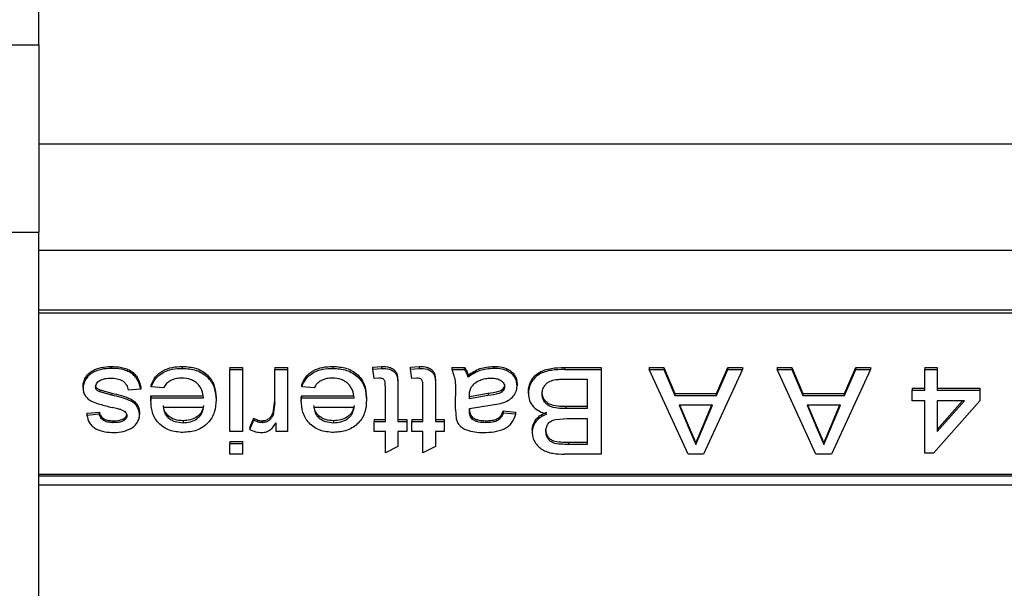
# Paper-space layout 'Sheet2' of a CAD drawing. Units: millimetres. Extents: x 91 to 415, y 5 to 258.
# Drawn here: x 174 to 176, y 73 to 75 of the extents above; entities that cross this region are included whole.
import ezdxf

# ---------------------------------------------------------------- set-up
doc = ezdxf.new("R2010")
doc.units = ezdxf.units.MM

psp = doc.layouts.new('Sheet2')

# ---------------------------------------------------------------- linework, layer by layer
at = {"color": 7, "linetype": 'Continuous', "lineweight": 25}
for p, q in [((173.6338, 74.6975), (173.6338, 76.2475)), ((171.6338, 74.6975), (173.6338, 74.6975)), ((173.6338, 74.6975), (173.6338, 74.2194)), ((173.6338, 74.4449), (178.1227, 74.4449)), ((171.6338, 74.2194), (173.6338, 74.2194)), ((173.6338, 72.9637), (173.6338, 74.2194)), ((173.6338, 74.1734), (178.0227, 74.1734)), ((173.6338, 74.0207), (178.0227, 74.0207)), ((178.0713, 74.012), (173.6338, 74.012)), ((173.8181, 73.8762), (173.8181, 73.8712)), ((174.0002, 73.8762), (174.0002, 73.8712)), ((174.1216, 73.8735), (174.1536, 73.8735)), ((174.1216, 73.8735), (174.1216, 73.8685)), ((174.1536, 73.8735), (174.1536, 73.8685)), ((174.237, 73.8735), (174.269, 73.8735)), ((174.237, 73.8735), (174.237, 73.8685)), ((174.269, 73.8735), (174.269, 73.8685)), ((174.3848, 73.8762), (174.3848, 73.8712)), ((174.487, 73.8739), (174.5095, 73.8762)), ((174.487, 73.8689), (174.487, 73.8739)), ((174.487, 73.8689), (174.5095, 73.8712)), ((174.5095, 73.8762), (174.5095, 73.8712)), ((174.5831, 73.8739), (174.6057, 73.8762)), ((174.5831, 73.8689), (174.5831, 73.8739)), ((174.5831, 73.8689), (174.6057, 73.8712)), ((174.6057, 73.8762), (174.6057, 73.8712)), ((174.6889, 73.8735), (174.7209, 73.8735)), ((174.6889, 73.8735), (174.6889, 73.8685)), ((174.7209, 73.8685), (174.7209, 73.8735)), ((174.7958, 73.8762), (174.7958, 73.8712)), ((174.9764, 73.8735), (175.0703, 73.8735)), ((174.9764, 73.8735), (174.9764, 73.8685)), ((175.0703, 73.8735), (175.0703, 73.8685)), ((175.1931, 73.8735), (175.2306, 73.8735)), ((175.1931, 73.8735), (175.1931, 73.8685)), ((175.2306, 73.8735), (175.259, 73.8068)), ((175.2306, 73.8735), (175.2306, 73.8685)), ((175.3656, 73.8068), (175.394, 73.8735)), ((175.394, 73.8735), (175.4314, 73.8735)), ((175.394, 73.8735), (175.394, 73.8685)), ((175.4314, 73.8735), (175.4314, 73.8685)), ((175.5201, 73.8735), (175.5575, 73.8735)), ((175.5201, 73.8735), (175.5201, 73.8685)), ((175.5575, 73.8735), (175.5859, 73.8068)), ((175.5575, 73.8735), (175.5575, 73.8685)), ((175.6925, 73.8068), (175.7209, 73.8735)), ((175.7209, 73.8735), (175.7583, 73.8735)), ((175.7209, 73.8735), (175.7209, 73.8685)), ((175.7583, 73.8735), (175.7583, 73.8685)), ((175.8972, 73.8735), (175.9293, 73.8735)), ((175.8972, 73.8735), (175.8972, 73.8685)), ((175.9293, 73.8735), (175.9293, 73.8685)), ((174.1216, 73.8685), (174.1536, 73.8685)), ((174.1216, 73.7102), (174.1216, 73.8685)), ((174.1536, 73.8685), (174.1536, 73.7102)), ((174.237, 73.7844), (174.237, 73.8685)), ((174.237, 73.8685), (174.269, 73.8685)), ((174.269, 73.8685), (174.269, 73.7102)), ((174.4902, 73.8456), (174.487, 73.8689)), ((174.5027, 73.8463), (174.4902, 73.8456)), ((174.5863, 73.8456), (174.5831, 73.8689)), ((174.5989, 73.8463), (174.5863, 73.8456)), ((174.6889, 73.8685), (174.7209, 73.8685)), ((174.7306, 73.854), (174.7306, 73.849)), ((174.9764, 73.8685), (175.0703, 73.8685)), ((175.0703, 73.8685), (175.0703, 73.652)), ((175.2924, 73.652), (175.1931, 73.8685)), ((175.1931, 73.8685), (175.2306, 73.8685)), ((175.2306, 73.8685), (175.259, 73.8018)), ((175.4314, 73.8685), (175.3322, 73.652)), ((175.3656, 73.8018), (175.394, 73.8685)), ((175.394, 73.8685), (175.4314, 73.8685)), ((175.6193, 73.652), (175.5201, 73.8685)), ((175.5201, 73.8685), (175.5575, 73.8685)), ((175.5575, 73.8685), (175.5859, 73.8018)), ((175.7583, 73.8685), (175.6591, 73.652)), ((175.6925, 73.8018), (175.7209, 73.8685)), ((175.7209, 73.8685), (175.7583, 73.8685)), ((175.8972, 73.8685), (175.9293, 73.8685)), ((175.8972, 73.8157), (175.8972, 73.8685)), ((175.9293, 73.8685), (175.9293, 73.8157)), ((173.7466, 73.8209), (173.7466, 73.8259)), ((173.894, 73.8235), (173.894, 73.8185)), ((173.9207, 73.8241), (173.9207, 73.8291)), ((173.9521, 73.8213), (173.9207, 73.8241)), ((174.3053, 73.8241), (174.3053, 73.8291)), ((174.3367, 73.8213), (174.3053, 73.8241)), ((174.519, 73.7352), (174.519, 73.825)), ((174.5511, 73.829), (174.5511, 73.824)), ((174.5511, 73.824), (174.5511, 73.7352)), ((174.6152, 73.7352), (174.6152, 73.825)), ((174.6472, 73.829), (174.6472, 73.824)), ((174.6472, 73.824), (174.6472, 73.7352)), ((174.8556, 73.8315), (174.8556, 73.8265)), ((174.9759, 73.8435), (175.035, 73.8435)), ((175.035, 73.8435), (175.035, 73.7685)), ((175.8652, 73.8207), (175.8972, 73.8207)), ((175.8652, 73.8207), (175.8652, 73.8157)), ((175.9293, 73.8207), (176.0382, 73.8207)), ((176.0382, 73.8207), (176.0382, 73.8157)), ((173.7896, 73.816), (173.8197, 73.8078)), ((173.7896, 73.816), (173.7896, 73.811)), ((173.8197, 73.8028), (173.7896, 73.811)), ((173.8197, 73.8078), (173.8197, 73.8028)), ((173.894, 73.8185), (173.862, 73.8157)), ((173.9197, 73.7892), (173.9198, 73.7963)), ((173.9198, 73.8013), (174.0543, 73.8013)), ((173.9198, 73.8013), (173.9198, 73.7963)), ((173.9198, 73.7963), (174.0543, 73.7963)), ((174.0863, 73.7957), (174.0863, 73.7907)), ((174.3043, 73.7892), (174.3044, 73.7963)), ((174.3044, 73.8013), (174.4389, 73.8013)), ((174.3044, 73.8013), (174.3044, 73.7963)), ((174.3044, 73.7963), (174.4389, 73.7963)), ((174.4709, 73.7957), (174.4709, 73.7907)), ((174.6985, 73.7659), (174.6985, 73.7998)), ((174.782, 73.8071), (174.7338, 73.7985)), ((174.782, 73.8021), (174.7338, 73.7935)), ((174.7338, 73.7935), (174.7339, 73.8016)), ((174.782, 73.8071), (174.782, 73.8021)), ((174.8844, 73.8064), (174.8844, 73.8114)), ((175.259, 73.8068), (175.3656, 73.8068)), ((175.259, 73.8068), (175.259, 73.8018)), ((175.259, 73.8018), (175.3656, 73.8018)), ((175.3656, 73.8018), (175.3656, 73.8068)), ((175.5859, 73.8068), (175.6925, 73.8068)), ((175.5859, 73.8068), (175.5859, 73.8018)), ((175.5859, 73.8018), (175.6925, 73.8018)), ((175.6925, 73.8018), (175.6925, 73.8068)), ((175.8652, 73.788), (175.8652, 73.8157)), ((175.8652, 73.8157), (175.8972, 73.8157)), ((175.9293, 73.8157), (176.0382, 73.8157)), ((176.0382, 73.8157), (176.0382, 73.788)), ((173.9197, 73.7942), (173.9197, 73.7892)), ((174.0543, 73.7713), (173.9517, 73.7713)), ((174.232, 73.7577), (174.237, 73.7894)), ((174.237, 73.7844), (174.232, 73.7527)), ((174.3043, 73.7942), (174.3043, 73.7892)), ((174.4389, 73.7713), (174.3363, 73.7713)), ((174.7339, 73.7685), (174.7867, 73.7776)), ((174.7867, 73.7776), (174.8131, 73.7816)), ((175.035, 73.7735), (174.98, 73.7735)), ((174.98, 73.7735), (174.98, 73.7685)), ((175.355, 73.7769), (175.2696, 73.7769)), ((175.2696, 73.7769), (175.2939, 73.72)), ((175.2939, 73.725), (175.2718, 73.7769)), ((175.3294, 73.7169), (175.355, 73.7769)), ((175.3528, 73.7769), (175.3294, 73.7219)), ((175.6819, 73.7769), (175.5965, 73.7769)), ((175.5965, 73.7769), (175.6208, 73.72)), ((175.6208, 73.725), (175.5987, 73.7769)), ((175.6563, 73.7169), (175.6819, 73.7769)), ((175.6797, 73.7769), (175.6563, 73.7219)), ((175.8972, 73.788), (175.8652, 73.788)), ((175.8972, 73.6547), (175.8972, 73.788)), ((176.0382, 73.788), (175.9197, 73.6547)), ((175.9987, 73.788), (175.9293, 73.788)), ((175.9293, 73.788), (175.9293, 73.71)), ((175.9293, 73.71), (175.9987, 73.788)), ((175.9942, 73.788), (175.9293, 73.715)), ((173.7562, 73.7569), (173.7882, 73.7597)), ((173.7562, 73.7569), (173.7562, 73.7519)), ((173.7562, 73.7519), (173.7882, 73.7547)), ((173.7882, 73.7547), (173.7882, 73.7597)), ((173.8908, 73.7584), (173.8908, 73.7534)), ((173.9635, 73.7507), (173.9635, 73.7457)), ((174.232, 73.7577), (174.232, 73.7527)), ((174.3481, 73.7507), (174.3481, 73.7457)), ((174.6985, 73.7659), (174.7001, 73.7422)), ((174.7338, 73.7621), (174.7339, 73.7685)), ((174.742, 73.7458), (174.742, 73.7408)), ((174.8203, 73.7624), (174.8523, 73.7597)), ((174.8203, 73.7624), (174.8203, 73.7574)), ((174.8203, 73.7574), (174.8523, 73.7547)), ((174.8523, 73.7547), (174.8523, 73.7597)), ((175.035, 73.7685), (174.98, 73.7685)), ((173.8237, 73.7375), (173.8237, 73.7325)), ((174.002, 73.7375), (174.002, 73.7325)), ((174.1729, 73.7199), (174.1829, 73.744)), ((174.1729, 73.7149), (174.1829, 73.739)), ((174.1729, 73.7199), (174.1729, 73.7149)), ((174.1829, 73.739), (174.1829, 73.744)), ((174.2041, 73.7375), (174.2041, 73.7325)), ((174.2402, 73.7102), (174.2402, 73.7323)), ((174.3867, 73.7375), (174.3867, 73.7325)), ((174.4902, 73.7402), (174.519, 73.7402)), ((174.4902, 73.7402), (174.4902, 73.7352)), ((174.4902, 73.7102), (174.4902, 73.7352)), ((174.4902, 73.7352), (174.519, 73.7352)), ((174.5511, 73.7402), (174.5735, 73.7402)), ((174.5511, 73.7352), (174.5735, 73.7352)), ((174.5735, 73.7402), (174.5735, 73.7352)), ((174.5735, 73.7352), (174.5735, 73.7102)), ((174.5863, 73.7402), (174.6152, 73.7402)), ((174.5863, 73.7402), (174.5863, 73.7352)), ((174.5863, 73.7102), (174.5863, 73.7352)), ((174.5863, 73.7352), (174.6152, 73.7352)), ((174.6472, 73.7402), (174.6697, 73.7402)), ((174.6472, 73.7352), (174.6697, 73.7352)), ((174.6697, 73.7402), (174.6697, 73.7352)), ((174.6697, 73.7352), (174.6697, 73.7102)), ((174.7753, 73.7375), (174.7753, 73.7325)), ((174.9535, 73.741), (174.9835, 73.7436)), ((174.9835, 73.7436), (175.035, 73.7436)), ((175.035, 73.7436), (175.035, 73.6769)), ((175.2939, 73.72), (175.2939, 73.725)), ((175.3123, 73.6819), (175.2939, 73.725)), ((175.2939, 73.72), (175.3123, 73.6769)), ((175.3294, 73.7219), (175.3123, 73.6819)), ((175.3294, 73.7219), (175.3294, 73.7169)), ((175.6208, 73.72), (175.6208, 73.725)), ((175.6392, 73.6819), (175.6208, 73.725)), ((175.6208, 73.72), (175.6392, 73.6769)), ((175.6563, 73.7219), (175.6392, 73.6819)), ((175.6563, 73.7219), (175.6563, 73.7169)), ((174.1536, 73.7102), (174.1216, 73.7102)), ((174.269, 73.7102), (174.2402, 73.7102)), ((174.519, 73.7102), (174.4902, 73.7102)), ((174.519, 73.6559), (174.519, 73.7102)), ((174.5735, 73.7102), (174.5511, 73.7102)), ((174.5511, 73.7102), (174.5511, 73.6717)), ((174.6152, 73.7102), (174.5863, 73.7102)), ((174.6152, 73.6559), (174.6152, 73.7102)), ((174.6697, 73.7102), (174.6472, 73.7102)), ((174.6472, 73.7102), (174.6472, 73.6717)), ((174.894, 73.7131), (174.894, 73.7081)), ((174.9293, 73.7108), (174.9293, 73.7158)), ((175.3123, 73.6769), (175.3294, 73.7169)), ((175.6392, 73.6769), (175.6563, 73.7169)), ((174.1216, 73.6847), (174.1536, 73.6847)), ((174.1216, 73.6847), (174.1216, 73.6797)), ((174.1216, 73.6797), (174.1536, 73.6797)), ((174.1216, 73.652), (174.1216, 73.6797)), ((174.1536, 73.6847), (174.1536, 73.6797)), ((174.1536, 73.6797), (174.1536, 73.652)), ((174.5511, 73.6717), (174.519, 73.6559)), ((174.6472, 73.6717), (174.6152, 73.6559)), ((175.035, 73.6819), (174.9874, 73.6819)), ((174.9874, 73.6819), (174.9874, 73.6769)), ((175.035, 73.6769), (174.9874, 73.6769)), ((175.3123, 73.6819), (175.3123, 73.6769)), ((175.6392, 73.6819), (175.6392, 73.6769)), ((174.1536, 73.652), (174.1216, 73.652)), ((175.0703, 73.652), (174.9767, 73.652)), ((175.3322, 73.652), (175.2924, 73.652)), ((175.6591, 73.652), (175.6193, 73.652)), ((175.9197, 73.6547), (175.8972, 73.6547)), ((173.6338, 73.6007), (177.6213, 73.6007)), ((177.6213, 73.5957), (173.6338, 73.5957)), ((173.6338, 73.574), (177.6213, 73.574))]:
    psp.add_line(p, q, dxfattribs=at)
for points, knots in [([(173.7466, 73.8259), (173.7469, 73.8296), (173.7475, 73.8371), (173.7523, 73.8476), (173.7595, 73.8569), (173.7723, 73.8669), (173.7924, 73.8748), (173.8096, 73.8758), (173.8181, 73.8762)], [0, 0, 0, 0, 0.124351, 0.250786, 0.374662, 0.5006, 0.750012, 1, 1, 1, 1]), ([(173.8181, 73.8712), (173.8096, 73.8708), (173.7924, 73.8698), (173.7723, 73.8619), (173.7595, 73.852), (173.7523, 73.8426), (173.7475, 73.8321), (173.7469, 73.8246), (173.7466, 73.8209)], [0, 0, 0, 0, 0.250001, 0.499427, 0.624653, 0.7491, 0.874897, 1, 1, 1, 1]), ([(173.8181, 73.8762), (173.8272, 73.8759), (173.841, 73.8753), (173.8582, 73.8703), (173.8698, 73.8644), (173.8792, 73.8561), (173.8889, 73.8428), (173.892, 73.8312), (173.894, 73.8235)], [0, 0, 0, 0, 0.250021, 0.381004, 0.500209, 0.621588, 0.750324, 1, 1, 1, 1]), ([(173.894, 73.8185), (173.892, 73.8262), (173.8889, 73.8377), (173.8792, 73.8511), (173.8698, 73.8593), (173.8582, 73.8653), (173.841, 73.8703), (173.8272, 73.8709), (173.8181, 73.8712)], [0, 0, 0, 0, 0.249676, 0.377932, 0.499788, 0.618492, 0.749979, 1, 1, 1, 1]), ([(173.9207, 73.8291), (173.9238, 73.8361), (173.93, 73.8502), (173.9495, 73.8662), (173.9741, 73.8751), (173.9915, 73.8759), (174.0002, 73.8762)], [0, 0, 0, 0, 0.248468, 0.499556, 0.749456, 1, 1, 1, 1]), ([(173.9207, 73.8241), (173.9238, 73.8311), (173.93, 73.8452), (173.9495, 73.8612), (173.9741, 73.8701), (173.9915, 73.8709), (174.0002, 73.8712)], [0, 0, 0, 0, 0.2484678, 0.4995556, 0.7494559, 1, 1, 1, 1]), ([(174.0002, 73.8762), (174.0122, 73.8754), (174.0303, 73.8742), (174.0517, 73.8643), (174.0651, 73.8541), (174.0755, 73.8412), (174.0846, 73.8219), (174.0856, 73.8061), (174.0863, 73.7957)], [0, 0, 0, 0, 0.249442, 0.374111, 0.499749, 0.621381, 0.750077, 1, 1, 1, 1]), ([(174.0002, 73.8712), (174.0122, 73.8704), (174.0303, 73.8692), (174.0517, 73.8593), (174.0651, 73.8491), (174.0755, 73.8362), (174.0846, 73.8169), (174.0856, 73.8011), (174.0863, 73.7907)], [0, 0, 0, 0, 0.249442, 0.374111, 0.499749, 0.621381, 0.750077, 1, 1, 1, 1]), ([(174.3053, 73.8291), (174.3084, 73.8361), (174.3146, 73.8502), (174.3341, 73.8662), (174.3587, 73.8751), (174.3761, 73.8759), (174.3848, 73.8762)], [0, 0, 0, 0, 0.248468, 0.499556, 0.749456, 1, 1, 1, 1]), ([(174.3053, 73.8241), (174.3084, 73.8311), (174.3146, 73.8452), (174.3341, 73.8612), (174.3587, 73.8701), (174.3761, 73.8709), (174.3848, 73.8712)], [0, 0, 0, 0, 0.248468, 0.499556, 0.749456, 1, 1, 1, 1]), ([(174.3848, 73.8762), (174.3968, 73.8754), (174.4149, 73.8742), (174.4363, 73.8643), (174.4497, 73.8541), (174.4601, 73.8412), (174.4692, 73.8219), (174.4702, 73.8061), (174.4709, 73.7957)], [0, 0, 0, 0, 0.249442, 0.374111, 0.499749, 0.621381, 0.750077, 1, 1, 1, 1]), ([(174.3848, 73.8712), (174.3968, 73.8704), (174.4149, 73.8692), (174.4363, 73.8593), (174.4497, 73.8491), (174.4601, 73.8362), (174.4692, 73.8169), (174.4702, 73.8011), (174.4709, 73.7907)], [0, 0, 0, 0, 0.249442, 0.374111, 0.499749, 0.621381, 0.750077, 1, 1, 1, 1]), ([(174.5095, 73.8762), (174.5164, 73.876), (174.5266, 73.8756), (174.5388, 73.8701), (174.5459, 73.8636), (174.5494, 73.8552), (174.5508, 73.8436), (174.551, 73.8348), (174.5511, 73.829)], [0, 0, 0, 0, 0.249621, 0.375608, 0.499528, 0.624132, 0.749411, 1, 1, 1, 1]), ([(174.5095, 73.8712), (174.5164, 73.871), (174.5266, 73.8706), (174.5388, 73.8651), (174.5459, 73.8586), (174.5494, 73.8502), (174.5508, 73.8386), (174.551, 73.8298), (174.5511, 73.824)], [0, 0, 0, 0, 0.249621, 0.375608, 0.499528, 0.624132, 0.749411, 1, 1, 1, 1]), ([(174.6057, 73.8762), (174.6125, 73.876), (174.6228, 73.8756), (174.6349, 73.8701), (174.6421, 73.8636), (174.6456, 73.8552), (174.647, 73.8436), (174.6471, 73.8348), (174.6472, 73.829)], [0, 0, 0, 0, 0.249621, 0.375608, 0.499528, 0.624132, 0.749411, 1, 1, 1, 1]), ([(174.6057, 73.8712), (174.6125, 73.871), (174.6228, 73.8706), (174.6349, 73.8651), (174.6421, 73.8586), (174.6456, 73.8502), (174.647, 73.8386), (174.6471, 73.8298), (174.6472, 73.824)], [0, 0, 0, 0, 0.249621, 0.375608, 0.499528, 0.624132, 0.749411, 1, 1, 1, 1]), ([(174.7209, 73.8735), (174.7232, 73.8705), (174.7278, 73.8645), (174.7296, 73.8575), (174.7306, 73.854)], [0, 0, 0, 0, 0.499904, 1, 1, 1, 1]), ([(174.7306, 73.854), (174.7402, 73.8604), (174.7595, 73.8731), (174.7837, 73.8752), (174.7958, 73.8762)], [0, 0, 0, 0, 0.500728, 1, 1, 1, 1]), ([(174.7958, 73.8712), (174.7837, 73.8702), (174.7595, 73.8681), (174.7402, 73.8554), (174.7306, 73.849)], [0, 0, 0, 0, 0.499272, 1, 1, 1, 1]), ([(174.7958, 73.8762), (174.8032, 73.8759), (174.8145, 73.8754), (174.8286, 73.8709), (174.838, 73.8657), (174.8458, 73.8588), (174.8516, 73.8505), (174.855, 73.8412), (174.8554, 73.8347), (174.8556, 73.8315)], [0, 0, 0, 0, 0.249794, 0.378874, 0.499818, 0.623768, 0.749922, 0.874903, 1, 1, 1, 1]), ([(174.8556, 73.8265), (174.8548, 73.833), (174.8537, 73.8427), (174.8458, 73.8538), (174.8382, 73.8606), (174.8286, 73.8659), (174.8146, 73.8704), (174.8032, 73.8709), (174.7958, 73.8712)], [0, 0, 0, 0, 0.249006, 0.372187, 0.499462, 0.617872, 0.749852, 1, 1, 1, 1]), ([(174.8844, 73.8114), (174.8847, 73.8162), (174.8853, 73.8258), (174.8912, 73.8396), (174.8999, 73.852), (174.9121, 73.8615), (174.9269, 73.8678), (174.9484, 73.8727), (174.9654, 73.8732), (174.9764, 73.8735)], [0, 0, 0, 0, 0.125024, 0.250013, 0.379866, 0.499775, 0.617097, 0.749904, 1, 1, 1, 1]), ([(173.7786, 73.8237), (173.7788, 73.8257), (173.7792, 73.8295), (173.7824, 73.8345), (173.7868, 73.8387), (173.7936, 73.8429), (173.8042, 73.8458), (173.8129, 73.8461), (173.8178, 73.8463)], [0, 0, 0, 0, 0.128704, 0.246831, 0.37413, 0.500249, 0.719771, 1, 1, 1, 1]), ([(173.8178, 73.8463), (173.823, 73.846), (173.8335, 73.8456), (173.8457, 73.8409), (173.8534, 73.8347), (173.8576, 73.8289), (173.8606, 73.8224), (173.8615, 73.818), (173.862, 73.8157)], [0, 0, 0, 0, 0.250005, 0.499028, 0.619526, 0.749454, 0.874703, 1, 1, 1, 1]), ([(173.9997, 73.8463), (173.9947, 73.846), (173.9848, 73.8456), (173.9707, 73.8411), (173.9591, 73.8326), (173.9544, 73.8251), (173.9521, 73.8213)], [0, 0, 0, 0, 0.2503557, 0.5002923, 0.7498575, 1, 1, 1, 1]), ([(174.0543, 73.7963), (174.0534, 73.8027), (174.0521, 73.8123), (174.0461, 73.8241), (174.0396, 73.832), (174.0313, 73.8383), (174.0183, 73.8447), (174.0071, 73.8457), (173.9997, 73.8463)], [0, 0, 0, 0, 0.2500687, 0.377532, 0.5004418, 0.6245147, 0.750792, 1, 1, 1, 1]), ([(174.3843, 73.8463), (174.3794, 73.846), (174.3695, 73.8456), (174.3553, 73.8411), (174.3437, 73.8326), (174.339, 73.8251), (174.3367, 73.8213)], [0, 0, 0, 0, 0.250356, 0.500292, 0.749857, 1, 1, 1, 1]), ([(174.4389, 73.7963), (174.438, 73.8027), (174.4368, 73.8123), (174.4307, 73.8241), (174.4242, 73.832), (174.4159, 73.8383), (174.4029, 73.8447), (174.3917, 73.8457), (174.3843, 73.8463)], [0, 0, 0, 0, 0.250069, 0.377532, 0.500442, 0.624515, 0.750792, 1, 1, 1, 1]), ([(174.519, 73.825), (174.5189, 73.8282), (174.5188, 73.8331), (174.5179, 73.8394), (174.515, 73.8431), (174.5101, 73.846), (174.5057, 73.8461), (174.5027, 73.8463)], [0, 0, 0, 0, 0.3185232, 0.5000319, 0.6244916, 0.7508843, 1, 1, 1, 1]), ([(174.6152, 73.825), (174.6151, 73.8282), (174.615, 73.8331), (174.6141, 73.8394), (174.6112, 73.8431), (174.6063, 73.846), (174.6018, 73.8461), (174.5989, 73.8463)], [0, 0, 0, 0, 0.3185232, 0.5000319, 0.6244916, 0.7508843, 1, 1, 1, 1]), ([(174.6889, 73.8685), (174.6927, 73.8573), (174.6985, 73.8405), (174.6983, 73.823), (174.6984, 73.8171), (174.6984, 73.8167), (174.6984, 73.8152), (174.6984, 73.8095), (174.6985, 73.8041), (174.6985, 73.7998)], [0, 0, 0, 0, 0.498109, 0.749051, 0.749596, 0.754056, 0.766593, 0.814266, 1, 1, 1, 1]), ([(174.7306, 73.849), (174.7296, 73.8525), (174.7278, 73.8595), (174.7232, 73.8655), (174.7209, 73.8685)], [0, 0, 0, 0, 0.500096, 1, 1, 1, 1]), ([(174.7387, 73.8235), (174.7415, 73.827), (174.7472, 73.834), (174.7598, 73.841), (174.7737, 73.8456), (174.7835, 73.846), (174.7884, 73.8463)], [0, 0, 0, 0, 0.249658, 0.499751, 0.749828, 1, 1, 1, 1]), ([(174.7884, 73.8463), (174.7924, 73.8461), (174.8004, 73.8459), (174.8101, 73.8431), (174.8166, 73.839), (174.8204, 73.835), (174.8231, 73.8303), (174.8234, 73.8268), (174.8235, 73.825)], [0, 0, 0, 0, 0.2501594, 0.4996806, 0.6248121, 0.7498871, 0.869016, 1, 1, 1, 1]), ([(174.9764, 73.8685), (174.9654, 73.8682), (174.9484, 73.8677), (174.9269, 73.8628), (174.9121, 73.8566), (174.8999, 73.847), (174.8912, 73.8346), (174.8853, 73.8208), (174.8847, 73.8112), (174.8844, 73.8064)], [0, 0, 0, 0, 0.250096, 0.382455, 0.500224, 0.619743, 0.749987, 0.874976, 1, 1, 1, 1]), ([(173.7466, 73.8209), (173.7468, 73.8172), (173.7473, 73.8098), (173.7526, 73.7996), (173.7611, 73.7912), (173.7737, 73.7844), (173.794, 73.7784), (173.8102, 73.774), (173.8206, 73.7712)], [0, 0, 0, 0, 0.124886, 0.249636, 0.371358, 0.49952, 0.680994, 1, 1, 1, 1]), ([(173.7896, 73.816), (173.788, 73.8167), (173.7852, 73.8181), (173.7816, 73.8209), (173.7791, 73.8245), (173.7788, 73.8273), (173.7786, 73.8287)], [0, 0, 0, 0, 0.27612, 0.500867, 0.74726, 1, 1, 1, 1]), ([(173.7896, 73.811), (173.7868, 73.8124), (173.7825, 73.8145), (173.7791, 73.8195), (173.7788, 73.8223), (173.7786, 73.8237)], [0, 0, 0, 0, 0.4995754, 0.7453352, 1, 1, 1, 1]), ([(174.7339, 73.8016), (174.734, 73.8054), (174.7341, 73.8129), (174.7371, 73.82), (174.7387, 73.8235)], [0, 0, 0, 0, 0.500811, 1, 1, 1, 1]), ([(174.8235, 73.83), (174.8233, 73.828), (174.8228, 73.8241), (174.8195, 73.8188), (174.8147, 73.8146), (174.8026, 73.8091), (174.7911, 73.808), (174.782, 73.8071)], [0, 0, 0, 0, 0.125861, 0.249642, 0.370851, 0.499781, 1, 1, 1, 1]), ([(174.8235, 73.825), (174.8233, 73.823), (174.8228, 73.8191), (174.8195, 73.8138), (174.8147, 73.8096), (174.8026, 73.8041), (174.7911, 73.803), (174.782, 73.8021)], [0, 0, 0, 0, 0.125861, 0.249642, 0.370851, 0.499781, 1, 1, 1, 1]), ([(174.8131, 73.7816), (174.8188, 73.7834), (174.8301, 73.7869), (174.8443, 73.797), (174.8539, 73.8108), (174.855, 73.8213), (174.8556, 73.8265)], [0, 0, 0, 0, 0.248859, 0.499367, 0.750056, 1, 1, 1, 1]), ([(174.9197, 73.806), (174.92, 73.8104), (174.9207, 73.819), (174.9268, 73.8289), (174.9337, 73.8351), (174.9422, 73.8399), (174.9496, 73.8414), (174.9545, 73.8424)], [0, 0, 0, 0, 0.249948, 0.499518, 0.623294, 0.749865, 1, 1, 1, 1]), ([(174.9545, 73.8424), (174.9581, 73.8428), (174.9652, 73.8435), (174.9723, 73.8435), (174.9759, 73.8435)], [0, 0, 0, 0, 0.499861, 1, 1, 1, 1]), ([(173.8197, 73.8078), (173.8359, 73.8043), (173.8563, 73.7998), (173.877, 73.7877), (173.8849, 73.7792), (173.8899, 73.7692), (173.8905, 73.762), (173.8908, 73.7584)], [0, 0, 0, 0, 0.500213, 0.625599, 0.749086, 0.874408, 1, 1, 1, 1]), ([(173.8908, 73.7534), (173.8905, 73.7569), (173.8899, 73.7641), (173.885, 73.774), (173.8772, 73.7826), (173.8563, 73.7948), (173.8359, 73.7993), (173.8197, 73.8028)], [0, 0, 0, 0, 0.123218, 0.248896, 0.371638, 0.499769, 1, 1, 1, 1]), ([(173.9197, 73.7942), (173.9197, 73.7948), (173.9197, 73.796), (173.9197, 73.7983), (173.9198, 73.8001), (173.9198, 73.8013)], [0, 0, 0, 0, 0.250002, 0.500004, 1, 1, 1, 1]), ([(174.3043, 73.7942), (174.3043, 73.7948), (174.3043, 73.796), (174.3043, 73.7983), (174.3044, 73.8001), (174.3044, 73.8013)], [0, 0, 0, 0, 0.250002, 0.500004, 1, 1, 1, 1]), ([(174.8844, 73.8064), (174.8849, 73.8005), (174.886, 73.7886), (174.8964, 73.7727), (174.9121, 73.7606), (174.925, 73.7567), (174.9315, 73.7547)], [0, 0, 0, 0, 0.2500266, 0.4997885, 0.7496197, 1, 1, 1, 1]), ([(174.98, 73.7735), (174.9729, 73.7737), (174.9588, 73.7739), (174.9411, 73.7775), (174.9298, 73.7851), (174.9239, 73.7928), (174.9202, 73.8017), (174.9198, 73.8079), (174.9197, 73.811)], [0, 0, 0, 0, 0.250475, 0.499615, 0.620843, 0.747039, 0.873819, 1, 1, 1, 1]), ([(174.98, 73.7685), (174.9729, 73.7687), (174.9588, 73.7689), (174.9411, 73.7725), (174.9298, 73.7801), (174.9239, 73.7878), (174.9202, 73.7967), (174.9198, 73.8029), (174.9197, 73.806)], [0, 0, 0, 0, 0.2504747, 0.4996145, 0.6208432, 0.7470394, 0.8738194, 1, 1, 1, 1]), ([(173.8448, 73.7652), (173.842, 73.7659), (173.8339, 73.7681), (173.8258, 73.77), (173.8206, 73.7712)], [0, 0, 0, 0, 0.35781, 1, 1, 1, 1]), ([(174.0019, 73.7075), (173.99, 73.7084), (173.9723, 73.7099), (173.952, 73.7207), (173.9393, 73.7313), (173.9296, 73.7442), (173.9213, 73.7635), (173.9203, 73.779), (173.9197, 73.7892)], [0, 0, 0, 0, 0.24907, 0.373246, 0.499466, 0.621033, 0.749891, 1, 1, 1, 1]), ([(173.9635, 73.7507), (173.9603, 73.7545), (173.9538, 73.7622), (173.9524, 73.7716), (173.9517, 73.7763)], [0, 0, 0, 0, 0.498713, 1, 1, 1, 1]), ([(173.9517, 73.7713), (173.9525, 73.7667), (173.9537, 73.7597), (173.9583, 73.7511), (173.9617, 73.7475), (173.9635, 73.7457)], [0, 0, 0, 0, 0.4999875, 0.749085, 1, 1, 1, 1]), ([(174.0863, 73.7907), (174.0857, 73.7802), (174.0846, 73.7644), (174.076, 73.7448), (174.0661, 73.7316), (174.053, 73.7208), (174.0322, 73.7099), (174.014, 73.7085), (174.0019, 73.7075)], [0, 0, 0, 0, 0.2500824, 0.37817, 0.5005366, 0.6266465, 0.7509148, 1, 1, 1, 1]), ([(174.0543, 73.7763), (174.0532, 73.7708), (174.0517, 73.7626), (174.0446, 73.7533), (174.0356, 73.7456), (174.0212, 73.7387), (174.0084, 73.7379), (174.002, 73.7375)], [0, 0, 0, 0, 0.249624, 0.371675, 0.50028, 0.749918, 1, 1, 1, 1]), ([(174.002, 73.7325), (174.0084, 73.7329), (174.0212, 73.7337), (174.0355, 73.7405), (174.0445, 73.7483), (174.0517, 73.7576), (174.0532, 73.7658), (174.0543, 73.7713)], [0, 0, 0, 0, 0.250085, 0.499725, 0.625102, 0.750374, 1, 1, 1, 1]), ([(174.3865, 73.7075), (174.3747, 73.7084), (174.3569, 73.7099), (174.3366, 73.7207), (174.3239, 73.7313), (174.3143, 73.7442), (174.3059, 73.7635), (174.3049, 73.779), (174.3043, 73.7892)], [0, 0, 0, 0, 0.24907, 0.373246, 0.499466, 0.621033, 0.749891, 1, 1, 1, 1]), ([(174.3481, 73.7507), (174.3449, 73.7545), (174.3385, 73.7622), (174.337, 73.7716), (174.3363, 73.7763)], [0, 0, 0, 0, 0.498713, 1, 1, 1, 1]), ([(174.3363, 73.7713), (174.3371, 73.7667), (174.3383, 73.7597), (174.3429, 73.7511), (174.3464, 73.7475), (174.3481, 73.7457)], [0, 0, 0, 0, 0.499988, 0.749085, 1, 1, 1, 1]), ([(174.4709, 73.7907), (174.4703, 73.7802), (174.4693, 73.7644), (174.4607, 73.7448), (174.4507, 73.7316), (174.4377, 73.7208), (174.4168, 73.7099), (174.3986, 73.7085), (174.3865, 73.7075)], [0, 0, 0, 0, 0.2500824, 0.37817, 0.5005366, 0.6266465, 0.7509148, 1, 1, 1, 1]), ([(174.4389, 73.7763), (174.4378, 73.7708), (174.4363, 73.7626), (174.4292, 73.7533), (174.4202, 73.7456), (174.4058, 73.7387), (174.393, 73.7379), (174.3867, 73.7375)], [0, 0, 0, 0, 0.249624, 0.371675, 0.50028, 0.749918, 1, 1, 1, 1]), ([(174.3867, 73.7325), (174.393, 73.7329), (174.4058, 73.7337), (174.4201, 73.7405), (174.4292, 73.7483), (174.4363, 73.7576), (174.4378, 73.7658), (174.4389, 73.7713)], [0, 0, 0, 0, 0.250085, 0.499725, 0.625102, 0.750374, 1, 1, 1, 1]), ([(173.7562, 73.7519), (173.7579, 73.745), (173.7603, 73.7347), (173.7697, 73.7232), (173.7825, 73.7146), (173.8019, 73.7085), (173.818, 73.7078), (173.826, 73.7075)], [0, 0, 0, 0, 0.249785, 0.372304, 0.49989, 0.749697, 1, 1, 1, 1]), ([(173.7882, 73.7597), (173.7892, 73.7562), (173.7906, 73.7511), (173.7957, 73.7456), (173.8019, 73.7411), (173.8116, 73.7379), (173.8196, 73.7376), (173.8237, 73.7375)], [0, 0, 0, 0, 0.24946, 0.372256, 0.500095, 0.749702, 1, 1, 1, 1]), ([(173.8237, 73.7325), (173.8196, 73.7326), (173.8116, 73.7329), (173.8019, 73.7361), (173.7957, 73.7405), (173.792, 73.7447), (173.7894, 73.7495), (173.7886, 73.7529), (173.7882, 73.7547)], [0, 0, 0, 0, 0.250008, 0.499325, 0.624057, 0.749669, 0.87482, 1, 1, 1, 1]), ([(173.8237, 73.7375), (173.8314, 73.7376), (173.841, 73.7379), (173.851, 73.7428), (173.8551, 73.7463), (173.8582, 73.7506), (173.8586, 73.7539), (173.8588, 73.7555)], [0, 0, 0, 0, 0.498854, 0.621756, 0.749555, 0.874822, 1, 1, 1, 1]), ([(173.8588, 73.7505), (173.8586, 73.7489), (173.8582, 73.7456), (173.8551, 73.7413), (173.851, 73.7378), (173.8449, 73.7347), (173.8356, 73.7328), (173.828, 73.7326), (173.8237, 73.7325)], [0, 0, 0, 0, 0.124896, 0.249881, 0.374288, 0.500014, 0.71358, 1, 1, 1, 1]), ([(173.8448, 73.7652), (173.8468, 73.7644), (173.8508, 73.7629), (173.8539, 73.7602), (173.8554, 73.7588)], [0, 0, 0, 0, 0.500663, 1, 1, 1, 1]), ([(173.8554, 73.7588), (173.8564, 73.7576), (173.8583, 73.7551), (173.8586, 73.752), (173.8588, 73.7505)], [0, 0, 0, 0, 0.500304, 1, 1, 1, 1]), ([(173.8707, 73.7186), (173.8736, 73.7207), (173.8796, 73.7251), (173.8859, 73.7337), (173.8901, 73.7433), (173.8906, 73.75), (173.8908, 73.7534)], [0, 0, 0, 0, 0.246174, 0.499954, 0.74992, 1, 1, 1, 1]), ([(174.002, 73.7375), (173.9949, 73.738), (173.9842, 73.7387), (173.9713, 73.7445), (173.9661, 73.7486), (173.9635, 73.7507)], [0, 0, 0, 0, 0.4990773, 0.7495563, 1, 1, 1, 1]), ([(173.9635, 73.7457), (173.9661, 73.7436), (173.9713, 73.7395), (173.9842, 73.7337), (173.9949, 73.733), (174.002, 73.7325)], [0, 0, 0, 0, 0.250444, 0.500923, 1, 1, 1, 1]), ([(174.2041, 73.7375), (174.2074, 73.7377), (174.2138, 73.7383), (174.2221, 73.743), (174.2286, 73.7496), (174.2308, 73.7549), (174.232, 73.7577)], [0, 0, 0, 0, 0.247537, 0.496129, 0.740358, 1, 1, 1, 1]), ([(174.232, 73.7527), (174.2309, 73.75), (174.2286, 73.7446), (174.2222, 73.7381), (174.2139, 73.7333), (174.2074, 73.7328), (174.2041, 73.7325)], [0, 0, 0, 0, 0.256994, 0.500708, 0.750145, 1, 1, 1, 1]), ([(174.3867, 73.7375), (174.3795, 73.738), (174.3688, 73.7387), (174.356, 73.7445), (174.3507, 73.7486), (174.3481, 73.7507)], [0, 0, 0, 0, 0.499077, 0.749556, 1, 1, 1, 1]), ([(174.3481, 73.7457), (174.3507, 73.7436), (174.356, 73.7395), (174.3688, 73.7337), (174.3795, 73.733), (174.3867, 73.7325)], [0, 0, 0, 0, 0.2504437, 0.5009227, 1, 1, 1, 1]), ([(174.7338, 73.7671), (174.734, 73.7632), (174.7343, 73.7574), (174.7375, 73.7501), (174.7405, 73.7472), (174.742, 73.7458)], [0, 0, 0, 0, 0.500377, 0.753943, 1, 1, 1, 1]), ([(174.742, 73.7408), (174.7406, 73.7422), (174.7376, 73.7451), (174.7343, 73.7524), (174.734, 73.7582), (174.7338, 73.7621)], [0, 0, 0, 0, 0.245044, 0.499582, 1, 1, 1, 1]), ([(174.742, 73.7458), (174.7444, 73.7444), (174.7492, 73.7414), (174.7605, 73.738), (174.7694, 73.7377), (174.7753, 73.7375)], [0, 0, 0, 0, 0.247224, 0.499953, 1, 1, 1, 1]), ([(174.7696, 73.7075), (174.7787, 73.7078), (174.7968, 73.7085), (174.8189, 73.7146), (174.8341, 73.7234), (174.8459, 73.7356), (174.8498, 73.747), (174.8523, 73.7547)], [0, 0, 0, 0, 0.250403, 0.500317, 0.627239, 0.750478, 1, 1, 1, 1]), ([(174.7753, 73.7375), (174.7809, 73.7376), (174.7907, 73.738), (174.8026, 73.7408), (174.81, 73.7456), (174.8146, 73.7506), (174.8181, 73.7564), (174.8196, 73.7604), (174.8203, 73.7624)], [0, 0, 0, 0, 0.286804, 0.499532, 0.618649, 0.749581, 0.874754, 1, 1, 1, 1]), ([(174.8203, 73.7574), (174.8187, 73.7534), (174.8162, 73.7473), (174.81, 73.7406), (174.8027, 73.7359), (174.7907, 73.733), (174.781, 73.7326), (174.7753, 73.7325)], [0, 0, 0, 0, 0.249883, 0.378369, 0.500059, 0.710606, 1, 1, 1, 1]), ([(174.894, 73.7131), (174.8946, 73.7181), (174.8957, 73.7281), (174.904, 73.7416), (174.9161, 73.7526), (174.9264, 73.7573), (174.9315, 73.7597)], [0, 0, 0, 0, 0.24982, 0.499719, 0.749692, 1, 1, 1, 1]), ([(174.9315, 73.7547), (174.9264, 73.7523), (174.9162, 73.7476), (174.9039, 73.7366), (174.8973, 73.7253), (174.8944, 73.7156), (174.8941, 73.7106), (174.894, 73.7081)], [0, 0, 0, 0, 0.250105, 0.499874, 0.749571, 0.874805, 1, 1, 1, 1]), ([(174.1829, 73.744), (174.1861, 73.7422), (174.191, 73.7396), (174.1984, 73.7377), (174.2022, 73.7375), (174.2041, 73.7375)], [0, 0, 0, 0, 0.499456, 0.749812, 1, 1, 1, 1]), ([(174.2041, 73.7325), (174.2003, 73.7328), (174.1926, 73.7335), (174.1861, 73.7371), (174.1829, 73.739)], [0, 0, 0, 0, 0.499485, 1, 1, 1, 1]), ([(174.2029, 73.7075), (174.207, 73.7078), (174.2153, 73.7086), (174.2296, 73.7167), (174.2359, 73.7261), (174.2402, 73.7323)], [0, 0, 0, 0, 0.249791, 0.499496, 1, 1, 1, 1]), ([(174.7001, 73.7422), (174.701, 73.7391), (174.7029, 73.733), (174.7083, 73.7248), (174.7165, 73.7183), (174.7294, 73.7122), (174.7476, 73.708), (174.7622, 73.7076), (174.7696, 73.7075)], [0, 0, 0, 0, 0.125077, 0.250048, 0.3644, 0.499985, 0.749717, 1, 1, 1, 1]), ([(174.7753, 73.7325), (174.7694, 73.7327), (174.7605, 73.733), (174.7492, 73.7364), (174.7444, 73.7394), (174.742, 73.7408)], [0, 0, 0, 0, 0.500019, 0.751632, 1, 1, 1, 1]), ([(174.9293, 73.7108), (174.9295, 73.7141), (174.9299, 73.7207), (174.9345, 73.73), (174.9427, 73.7374), (174.9499, 73.7398), (174.9535, 73.741)], [0, 0, 0, 0, 0.250433, 0.50034, 0.749964, 1, 1, 1, 1]), ([(173.826, 73.7075), (173.8339, 73.7079), (173.8498, 73.7087), (173.8637, 73.7153), (173.8707, 73.7186)], [0, 0, 0, 0, 0.4986025, 1, 1, 1, 1]), ([(174.1729, 73.7149), (174.1776, 73.7129), (174.1847, 73.7098), (174.195, 73.7078), (174.2002, 73.7076), (174.2029, 73.7075)], [0, 0, 0, 0, 0.499555, 0.749828, 1, 1, 1, 1]), ([(174.894, 73.7081), (174.8944, 73.7038), (174.895, 73.6952), (174.9007, 73.6831), (174.9088, 73.6723), (174.9196, 73.6636), (174.9326, 73.6576), (174.9517, 73.6527), (174.9668, 73.6522), (174.9767, 73.652)], [0, 0, 0, 0, 0.124961, 0.249993, 0.378142, 0.499984, 0.618763, 0.749999, 1, 1, 1, 1]), ([(174.9874, 73.6819), (174.9807, 73.682), (174.9673, 73.6823), (174.9502, 73.6841), (174.9389, 73.6911), (174.9332, 73.6985), (174.9298, 73.707), (174.9294, 73.7128), (174.9293, 73.7158)], [0, 0, 0, 0, 0.250603, 0.499941, 0.619831, 0.749658, 0.874789, 1, 1, 1, 1]), ([(174.9874, 73.6769), (174.9807, 73.677), (174.9673, 73.6773), (174.9502, 73.6791), (174.9389, 73.6861), (174.9332, 73.6935), (174.9298, 73.702), (174.9294, 73.7078), (174.9293, 73.7108)], [0, 0, 0, 0, 0.250603, 0.499941, 0.619831, 0.749658, 0.874789, 1, 1, 1, 1])]:
    psp.add_open_spline(points, degree=3, knots=knots, dxfattribs=at)

doc.saveas('drawing.dxf')
